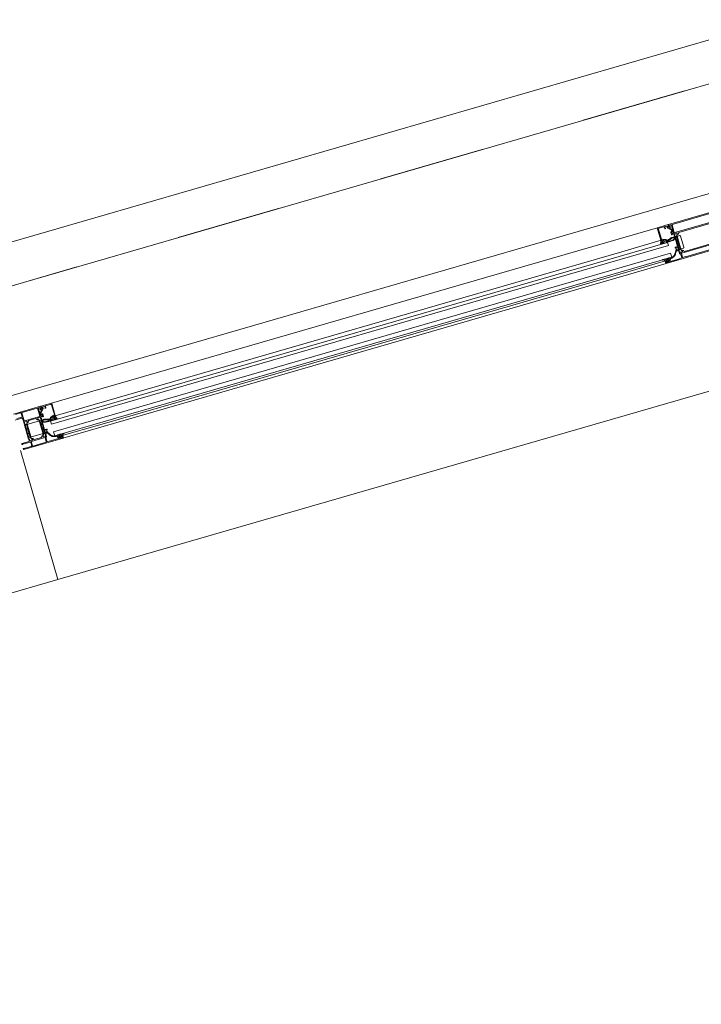
# Model space of a CAD drawing. Units: metres. Extents: x -5.3 to 67.4, y -3.3 to 64.8.
# Drawn here: x 16.6 to 17.9, y 0 to 1.9 of the extents above; entities that cross this region are included whole.
import ezdxf

# ---------------------------------------------------------------- set-up
doc = ezdxf.new("R2010")
doc.units = ezdxf.units.M
doc.linetypes.add('KURZGESTRICHELT', pattern=[0.4, 0.2, -0.2])
doc.linetypes.add('VERDECKT', pattern=[9.525, 6.35, -3.175])
doc.layers.add('Standard', color=7, linetype='Continuous', lineweight=25)

msp = doc.modelspace()

# ---------------------------------------------------------------- linework, layer by layer
at = {"layer": 'Standard', "color": 7, "linetype": 'Continuous', "lineweight": 13}
for p, q in [((3.5716, -2.3456), (21.7255, 2.9122)), ((19.3102, 1.5464), (16.7167, 0.7953)), ((17.8544, 1.4631), (17.7799, 1.4415)), ((16.7786, 1.1515), (17.7799, 1.4415)), ((17.8613, 1.4391), (17.7869, 1.4175)), ((16.7855, 1.1275), (17.7869, 1.4175)), ((17.8695, 1.4), (17.7979, 1.3793)), ((17.8709, 1.3952), (17.7993, 1.3745)), ((16.7966, 1.0893), (17.7979, 1.3793)), ((16.798, 1.0845), (17.7993, 1.3745)), ((16.7046, 1.1301), (16.7786, 1.1515)), ((16.7116, 1.1061), (16.7855, 1.1275)), ((16.725, 1.0686), (16.7966, 1.0893)), ((16.7264, 1.0637), (16.798, 1.0845)), ((16.7167, 0.7953), (16.6457, 1.0404)), ((16.6458, 1.0402), (16.7167, 0.7953)), ((16.7167, 0.7953), (14.1233, 0.0441))]:
    msp.add_line(p, q, dxfattribs=at)
at = {"layer": 'Standard', "color": 7, "linetype": 'KURZGESTRICHELT', "lineweight": 18}
msp.add_line((21.7478, 2.8354), (3.5939, -2.4224), dxfattribs=at)
at = {"layer": 'Standard', "color": 7, "linetype": 'VERDECKT', "lineweight": 13}
for p, q in [((3.5939, -2.4224), (21.7478, 2.8354)), ((21.8034, 2.6433), (3.6495, -2.6145)), ((3.6495, -2.6145), (21.8034, 2.6433))]:
    msp.add_line(p, q, dxfattribs=at)
at = {"layer": 'Standard', "color": 7, "linetype": 'Continuous', "lineweight": 13}
for points in [[(17.9622, 1.4736), (17.895, 1.4541), (17.8948, 1.4541), (17.8947, 1.454), (17.8947, 1.4539), (17.8946, 1.4538), (17.8946, 1.4536), (17.8946, 1.4535), (17.8944, 1.4524), (17.894, 1.4513), (17.8933, 1.4504), (17.8925, 1.4497), (17.8915, 1.4492), (17.8914, 1.4492), (17.8914, 1.4492), (17.8914, 1.4492), (17.8913, 1.4492), (17.8913, 1.4492), (17.8913, 1.4492), (17.8913, 1.4492), (17.8913, 1.4493), (17.8913, 1.4493), (17.8919, 1.452), (17.8917, 1.4527), (17.8917, 1.4528), (17.8916, 1.4529), (17.8915, 1.4529), (17.8914, 1.453), (17.8913, 1.453), (17.8912, 1.453), (17.8911, 1.453), (17.8874, 1.4519), (17.8872, 1.4519), (17.8871, 1.4518), (17.8871, 1.4517), (17.887, 1.4516), (17.887, 1.4514), (17.887, 1.4513), (17.8877, 1.449), (17.8877, 1.4489), (17.8877, 1.4489), (17.8877, 1.4488), (17.8876, 1.4487), (17.8876, 1.4487), (17.8875, 1.4486), (17.8865, 1.4484), (17.8865, 1.4483), (17.8864, 1.4484), (17.8863, 1.4484), (17.8863, 1.4484), (17.8862, 1.4484), (17.8862, 1.4485), (17.8862, 1.4486), (17.8856, 1.4504), (17.8857, 1.4504), (17.8857, 1.4505), (17.8857, 1.4506), (17.8858, 1.4506), (17.8857, 1.4507), (17.8856, 1.4511), (17.8856, 1.4512), (17.8856, 1.4513), (17.8855, 1.4513), (17.8854, 1.4513), (17.8854, 1.4513), (17.8853, 1.4514), (17.8853, 1.4515), (17.8852, 1.4515), (17.8851, 1.4516), (17.885, 1.4516), (17.885, 1.4516), (17.8821, 1.4507), (17.8823, 1.45), (17.8814, 1.4497), (17.8812, 1.4497), (17.8811, 1.4497), (17.881, 1.4497), (17.8809, 1.4498), (17.8808, 1.4499), (17.8807, 1.45), (17.8795, 1.4542), (17.8795, 1.4545), (17.8795, 1.4548), (17.8796, 1.455), (17.8798, 1.4552), (17.88, 1.4554), (17.8802, 1.4555), (17.8807, 1.4556), (17.8814, 1.4532), (17.8815, 1.453), (17.8816, 1.4528), (17.8819, 1.4526), (17.8821, 1.4525), (17.8824, 1.4525), (17.8826, 1.4525), (17.8839, 1.4529), (17.8841, 1.453), (17.8843, 1.4532), (17.8845, 1.4534), (17.8846, 1.4536), (17.8846, 1.4539), (17.8845, 1.4541), (17.8826, 1.4609), (17.8827, 1.461), (17.8827, 1.4612), (17.8827, 1.4614), (17.8826, 1.4616), (17.8825, 1.4617), (17.8823, 1.4618), (17.8807, 1.4676), (17.8805, 1.4678), (17.8804, 1.468), (17.8802, 1.4682), (17.8799, 1.4683), (17.8797, 1.4683), (17.8794, 1.4683), (17.8782, 1.4679), (17.8779, 1.4678), (17.8777, 1.4676), (17.8776, 1.4674), (17.8775, 1.4672), (17.8774, 1.4669), (17.8775, 1.4667), (17.8779, 1.4652), (17.8773, 1.4651), (17.876, 1.4658), (17.875, 1.4691), (17.9711, 1.4969)], [(17.958, 1.491), (17.8892, 1.4711), (17.8893, 1.4709), (17.8893, 1.4709), (17.8825, 1.469), (17.8824, 1.4689), (17.8823, 1.4688), (17.8822, 1.4687), (17.8822, 1.4686), (17.8822, 1.4685), (17.8822, 1.4683), (17.8863, 1.4542), (17.8863, 1.4541), (17.8864, 1.454), (17.8865, 1.4539), (17.8867, 1.4539), (17.8868, 1.4539), (17.8869, 1.4539), (17.8936, 1.4558), (17.8937, 1.4556), (17.9625, 1.4756)], [(17.863, 1.4335), (17.865, 1.435), (17.8653, 1.436), (17.8644, 1.4364), (17.8635, 1.4362), (17.8629, 1.4355), (17.8627, 1.4351), (17.8623, 1.4347), (17.862, 1.4343), (17.8616, 1.434), (17.8611, 1.4337), (17.8608, 1.4331), (17.8609, 1.433), (17.8615, 1.4328), (17.8625, 1.4332), (17.863, 1.4335)], [(18.014, 1.4367), (17.8709, 1.3952), (17.8708, 1.3952), (17.8707, 1.3952), (17.8706, 1.3952), (17.8705, 1.3953), (17.8704, 1.3954), (17.8703, 1.3955), (17.8703, 1.3956), (17.8692, 1.3994), (17.8691, 1.3995), (17.8692, 1.3996), (17.8692, 1.3997), (17.8692, 1.3998), (17.8693, 1.3999), (17.8694, 1.4), (17.8695, 1.4), (17.8708, 1.4004), (17.8709, 1.4004), (17.871, 1.4004), (17.8711, 1.4004), (17.8712, 1.4003), (17.8713, 1.4002), (17.8713, 1.4001), (17.8714, 1.4), (17.8715, 1.3996), (17.8706, 1.3993), (17.871, 1.3976), (17.8711, 1.3974), (17.8713, 1.3972), (17.8715, 1.397), (17.8717, 1.397), (17.872, 1.3969), (17.8723, 1.397), (17.8761, 1.3981), (17.8763, 1.3982), (17.8765, 1.3983), (17.8766, 1.3985), (17.8768, 1.3987), (17.8768, 1.3989), (17.8768, 1.3991), (17.8768, 1.3993), (17.8763, 1.4009), (17.8754, 1.4007), (17.8752, 1.4011), (17.8752, 1.4013), (17.8752, 1.4014), (17.8753, 1.4015), (17.8753, 1.4016), (17.8754, 1.4017), (17.8756, 1.4018), (17.8782, 1.4025), (17.8784, 1.4026), (17.8785, 1.4026), (17.8786, 1.4025), (17.8787, 1.4025), (17.8788, 1.4024), (17.8788, 1.4023), (17.8789, 1.4022), (17.8789, 1.402), (17.8789, 1.4019), (17.8789, 1.4018), (17.8789, 1.4017), (17.8789, 1.4016), (17.8788, 1.4015), (17.8787, 1.4014), (17.8786, 1.4014), (17.8781, 1.4013), (17.878, 1.4012), (17.8779, 1.4011), (17.8778, 1.401), (17.8778, 1.4009), (17.8777, 1.4008), (17.8778, 1.4006), (17.8781, 1.3995), (17.8781, 1.3994), (17.8782, 1.3993), (17.8783, 1.3992), (17.8784, 1.3992), (17.8785, 1.3991), (17.8786, 1.3991), (17.8787, 1.3991), (17.894, 1.4036), (17.8997, 1.4056), (17.8999, 1.4057), (17.9001, 1.4059), (17.9003, 1.4061), (17.9003, 1.4063), (17.9004, 1.4066), (17.9003, 1.4068), (17.8983, 1.4137), (17.8983, 1.4138), (17.8982, 1.4139), (17.8982, 1.4139), (17.8981, 1.414), (17.8979, 1.414), (17.8978, 1.414), (17.8977, 1.414), (17.8968, 1.4137), (17.8967, 1.4137), (17.8965, 1.4137), (17.8964, 1.4138), (17.8963, 1.4138), (17.8963, 1.4139), (17.8962, 1.414), (17.8961, 1.4141), (17.8958, 1.4153), (17.8958, 1.4154), (17.8959, 1.4154), (17.8959, 1.4155), (17.8959, 1.4156), (17.8959, 1.4156), (17.8958, 1.4161), (17.8957, 1.4162), (17.8957, 1.4162), (17.8956, 1.4163), (17.8956, 1.4163), (17.8955, 1.4163), (17.895, 1.4181), (17.895, 1.4182), (17.895, 1.4182), (17.895, 1.4183), (17.895, 1.4184), (17.8951, 1.4184), (17.8951, 1.4185), (17.8952, 1.4185), (17.8961, 1.4188), (17.8962, 1.4188), (17.8963, 1.4188), (17.8963, 1.4188), (17.8964, 1.4187), (17.8964, 1.4187), (17.8965, 1.4186), (17.8965, 1.4186), (17.8972, 1.4163), (17.8972, 1.4161), (17.8973, 1.416), (17.8974, 1.416), (17.8975, 1.4159), (17.8977, 1.4159), (17.8978, 1.4159), (17.9015, 1.417), (17.9017, 1.417), (17.9017, 1.4171), (17.9018, 1.4172), (17.9019, 1.4173), (17.9019, 1.4174), (17.9019, 1.4175), (17.9019, 1.4176), (17.9017, 1.4183), (17.8997, 1.4202), (17.8997, 1.4202), (17.8997, 1.4203), (17.8997, 1.4203), (17.8997, 1.4203), (17.8997, 1.4204), (17.8997, 1.4204), (17.8997, 1.4204), (17.8998, 1.4204), (17.9009, 1.4205), (17.902, 1.4204), (17.9031, 1.42), (17.904, 1.4193), (17.9048, 1.4185), (17.9048, 1.4183), (17.9049, 1.4182), (17.905, 1.4182), (17.9051, 1.4181), (17.9053, 1.4181), (17.9054, 1.4181), (17.9726, 1.4376)], [(17.974, 1.4361), (17.905, 1.4161), (17.9051, 1.4159), (17.9004, 1.4146), (17.9003, 1.4145), (17.9002, 1.4145), (17.9001, 1.4144), (17.9001, 1.4143), (17.9, 1.4142), (17.9, 1.4141), (17.9, 1.414), (17.902, 1.407), (17.9021, 1.4069), (17.9021, 1.4068), (17.9022, 1.4068), (17.9023, 1.4067), (17.9024, 1.4067), (17.9025, 1.4067), (17.9027, 1.4067), (17.9074, 1.4081), (17.9074, 1.4079), (17.9764, 1.4278)], [(16.6325, 1.1094), (16.6839, 1.1243), (16.6849, 1.121), (16.6841, 1.1197), (16.6835, 1.1195), (16.6831, 1.121), (16.683, 1.1212), (16.6828, 1.1214), (16.6826, 1.1216), (16.6824, 1.1216), (16.6821, 1.1217), (16.6819, 1.1216), (16.6806, 1.1213), (16.6804, 1.1212), (16.6802, 1.121), (16.68, 1.1208), (16.6799, 1.1206), (16.6799, 1.1203), (16.6799, 1.12), (16.6816, 1.1143), (16.6815, 1.1141), (16.6815, 1.1139), (16.6816, 1.1137), (16.6816, 1.1136), (16.6817, 1.1134), (16.6819, 1.1133), (16.6838, 1.1066), (16.6839, 1.1064), (16.6841, 1.1061), (16.6843, 1.106), (16.6846, 1.1059), (16.6848, 1.1059), (16.6851, 1.1059), (16.6863, 1.1063), (16.6866, 1.1064), (16.6868, 1.1065), (16.6869, 1.1067), (16.687, 1.107), (16.687, 1.1072), (16.687, 1.1075), (16.6863, 1.1099), (16.6868, 1.11), (16.687, 1.1101), (16.6873, 1.1101), (16.6875, 1.11), (16.6878, 1.1098), (16.6879, 1.1096), (16.688, 1.1094), (16.6893, 1.105), (16.6893, 1.1049), (16.6893, 1.1048), (16.6892, 1.1047), (16.6892, 1.1046), (16.6891, 1.1045), (16.6889, 1.1044), (16.688, 1.1041), (16.6878, 1.1049), (16.6849, 1.1041), (16.6848, 1.104), (16.6847, 1.104), (16.6847, 1.1039), (16.6847, 1.1039), (16.6847, 1.1038), (16.6847, 1.1037), (16.6846, 1.1037), (16.6846, 1.1036), (16.6845, 1.1035), (16.6845, 1.1035), (16.6846, 1.1034), (16.6847, 1.103), (16.6847, 1.1029), (16.6847, 1.1028), (16.6848, 1.1028), (16.6849, 1.1028), (16.6849, 1.1027), (16.6855, 1.1009), (16.6855, 1.1009), (16.6855, 1.1008), (16.6855, 1.1007), (16.6854, 1.1007), (16.6854, 1.1006), (16.6853, 1.1006), (16.6853, 1.1006), (16.6843, 1.1003), (16.6843, 1.1003), (16.6842, 1.1003), (16.6841, 1.1003), (16.6841, 1.1003), (16.684, 1.1004), (16.684, 1.1004), (16.684, 1.1005), (16.6832, 1.1032), (16.6832, 1.1032), (16.6832, 1.1032), (16.6831, 1.1032), (16.6831, 1.1032), (16.6831, 1.1032), (16.6831, 1.1032), (16.683, 1.1032), (16.6789, 1.102), (16.6788, 1.102), (16.6787, 1.1019), (16.6786, 1.1018), (16.6786, 1.1017), (16.6786, 1.1016), (16.6785, 1.1015), (16.6786, 1.1014), (16.6788, 1.1007), (16.6808, 1.0988), (16.6808, 1.0988), (16.6808, 1.0988), (16.6808, 1.0987), (16.6808, 1.0987), (16.6808, 1.0987), (16.6808, 1.0986), (16.6807, 1.0986), (16.6807, 1.0986), (16.6807, 1.0986), (16.6795, 1.0985), (16.6784, 1.0987), (16.6773, 1.0992), (16.6764, 1.0998), (16.6756, 1.1007), (16.6755, 1.1008), (16.6754, 1.1009), (16.6753, 1.1009), (16.6752, 1.1009), (16.6751, 1.1009), (16.6616, 1.097), (16.6615, 1.097), (16.6614, 1.0969), (16.6613, 1.0968), (16.6613, 1.0967), (16.6613, 1.0966), (16.6611, 1.0954), (16.6607, 1.0943), (16.66, 1.0934), (16.6591, 1.0926), (16.6581, 1.0921), (16.6581, 1.0921), (16.658, 1.0921), (16.658, 1.0921), (16.658, 1.0921), (16.658, 1.0921), (16.6579, 1.0921), (16.6579, 1.0921), (16.6579, 1.0922), (16.6579, 1.0922), (16.6586, 1.0949), (16.6584, 1.0956), (16.6583, 1.0957), (16.6583, 1.0958), (16.6582, 1.0958), (16.6581, 1.0959), (16.658, 1.0959), (16.6579, 1.0959), (16.6578, 1.0959), (16.6536, 1.0947), (16.6536, 1.0947), (16.6536, 1.0947), (16.6536, 1.0947), (16.6536, 1.0947), (16.6536, 1.0946), (16.6536, 1.0946), (16.6536, 1.0946), (16.6543, 1.0919), (16.6543, 1.0919), (16.6543, 1.0918), (16.6543, 1.0917), (16.6543, 1.0917), (16.6542, 1.0916), (16.6542, 1.0916), (16.6541, 1.0916), (16.6532, 1.0913), (16.6531, 1.0913), (16.653, 1.0913), (16.653, 1.0913), (16.6529, 1.0913), (16.6529, 1.0914), (16.6528, 1.0914), (16.6528, 1.0915), (16.6523, 1.0933), (16.6523, 1.0933), (16.6523, 1.0933), (16.6524, 1.0934), (16.6524, 1.0935), (16.6524, 1.0935), (16.6524, 1.0936), (16.6523, 1.094), (16.6523, 1.0941), (16.6522, 1.0942), (16.6521, 1.0942), (16.6521, 1.0942), (16.652, 1.0942), (16.65, 1.1013), (16.6499, 1.1015), (16.6497, 1.1017), (16.6495, 1.1019), (16.6493, 1.102), (16.649, 1.102), (16.6487, 1.1019), (16.6358, 1.0982)], [(16.6389, 1.101), (16.6482, 1.1037), (16.6485, 1.1038), (16.6487, 1.1039), (16.6488, 1.1042), (16.6489, 1.1044), (16.649, 1.1047), (16.6489, 1.1049), (16.6472, 1.1108), (16.6471, 1.111), (16.647, 1.1112), (16.6467, 1.1114), (16.6465, 1.1115), (16.6462, 1.1115), (16.646, 1.1115), (16.6367, 1.1088)], [(16.7126, 1.1003), (16.7101, 1.1005), (16.7094, 1.1012), (16.7099, 1.1021), (16.7108, 1.1023), (16.7116, 1.1021), (16.7121, 1.1018), (16.7126, 1.1017), (16.7131, 1.1015), (16.7136, 1.1015), (16.7141, 1.1015), (16.7147, 1.1012), (16.7147, 1.101), (16.7143, 1.1005), (16.7132, 1.1003), (16.7126, 1.1003)]]:
    msp.add_lwpolyline(points, dxfattribs=at)
for points in [[(17.8702, 1.4677), (17.8745, 1.4689), (17.8748, 1.468), (17.8747, 1.4679), (17.8743, 1.4675), (17.8744, 1.4647), (17.875, 1.4639), (17.8758, 1.4638), (17.8783, 1.4648), (17.8786, 1.4647), (17.8788, 1.4639), (17.8785, 1.4633), (17.8773, 1.4628), (17.877, 1.4624), (17.8773, 1.4619), (17.881, 1.4599), (17.8812, 1.4599), (17.8815, 1.4605), (17.8817, 1.4605), (17.8826, 1.4573), (17.8824, 1.4565), (17.8827, 1.4554), (17.8827, 1.4552), (17.8825, 1.4551), (17.8824, 1.4551), (17.8822, 1.4553), (17.8817, 1.4572), (17.8815, 1.4576), (17.8813, 1.4581), (17.8809, 1.4584), (17.8805, 1.4587), (17.8737, 1.4624), (17.8729, 1.4637), (17.8729, 1.4657), (17.8726, 1.4662), (17.8722, 1.4662), (17.8688, 1.4652), (17.8685, 1.4646), (17.8692, 1.4623), (17.8697, 1.4624), (17.8696, 1.4617), (17.869, 1.4611), (17.868, 1.4615), (17.8673, 1.4642), (17.8667, 1.4646), (17.8573, 1.4623), (17.8563, 1.4616), (17.8562, 1.4604), (17.8617, 1.4413), (17.8623, 1.4409), (17.8638, 1.4414), (17.864, 1.4414), (17.8703, 1.4409), (17.8709, 1.4403), (17.8705, 1.4397), (17.8703, 1.4396), (17.8654, 1.44), (17.8652, 1.44), (17.8649, 1.4393), (17.8651, 1.4386), (17.8648, 1.438), (17.8638, 1.4377), (17.8632, 1.4381), (17.8629, 1.439), (17.8623, 1.4394), (17.8613, 1.4391), (17.8607, 1.4394), (17.854, 1.4625), (17.8544, 1.4631), (17.8702, 1.4677)], [(17.8715, 1.4353), (17.871, 1.4355), (17.8677, 1.4367), (17.8674, 1.4367), (17.867, 1.4363), (17.8668, 1.4357), (17.8666, 1.435), (17.8662, 1.4343), (17.8641, 1.4329), (17.8633, 1.4326), (17.8617, 1.4321), (17.8602, 1.4326), (17.8602, 1.4338), (17.8605, 1.4343), (17.8606, 1.4349), (17.8607, 1.4355), (17.8608, 1.436), (17.8608, 1.4366), (17.8607, 1.4374), (17.8606, 1.4384), (17.8609, 1.4387), (17.8624, 1.4388), (17.8627, 1.4386), (17.8628, 1.4377), (17.8629, 1.4375), (17.8632, 1.4374), (17.8653, 1.438), (17.8655, 1.4383), (17.8656, 1.4395), (17.8657, 1.4397), (17.866, 1.4398), (17.8666, 1.4395), (17.8684, 1.4391), (17.8708, 1.4392), (17.8718, 1.4393), (17.8727, 1.4395), (17.8737, 1.4398), (17.8746, 1.4401), (17.8755, 1.4405), (17.8764, 1.4409), (17.8772, 1.4414), (17.878, 1.442), (17.8787, 1.4426), (17.8792, 1.443), (17.8797, 1.4433), (17.8802, 1.4436), (17.8807, 1.4438), (17.8817, 1.4443), (17.8828, 1.4447), (17.884, 1.445), (17.8851, 1.4453), (17.8863, 1.4454), (17.8868, 1.4453), (17.8871, 1.445), (17.887, 1.4446), (17.8867, 1.4444), (17.8863, 1.4443), (17.8852, 1.4442), (17.8842, 1.444), (17.8832, 1.4437), (17.8822, 1.4433), (17.8812, 1.4428), (17.8807, 1.4425), (17.8801, 1.4422), (17.8796, 1.4418), (17.8791, 1.4414), (17.8784, 1.4408), (17.8776, 1.4403), (17.8767, 1.4398), (17.8759, 1.4393), (17.875, 1.439), (17.8747, 1.4389), (17.8738, 1.4386), (17.8729, 1.4384), (17.8719, 1.4382), (17.8711, 1.4381), (17.8709, 1.4381), (17.8706, 1.4378), (17.8708, 1.4375), (17.8714, 1.4374), (17.8725, 1.4372), (17.8737, 1.4369), (17.8745, 1.437), (17.8827, 1.4394), (17.8843, 1.4402), (17.8855, 1.4415), (17.8861, 1.4431), (17.8865, 1.4434), (17.8868, 1.4426), (17.8866, 1.4421), (17.8864, 1.4416), (17.8862, 1.4411), (17.8859, 1.4407), (17.8855, 1.4403), (17.8851, 1.4399), (17.8847, 1.4395), (17.8843, 1.4392), (17.8838, 1.439), (17.8833, 1.4387), (17.8828, 1.4385), (17.8797, 1.4374), (17.8765, 1.4364), (17.8733, 1.4355), (17.8731, 1.4354), (17.8725, 1.4353), (17.872, 1.4353), (17.8715, 1.4353)], [(17.8875, 1.4486), (17.8867, 1.4484), (17.8866, 1.4484), (17.8865, 1.4483), (17.8865, 1.4482), (17.8864, 1.4481), (17.8864, 1.448), (17.8864, 1.4479), (17.8864, 1.4478), (17.8922, 1.4276), (17.8881, 1.4264), (17.888, 1.4263), (17.8879, 1.4263), (17.8878, 1.4262), (17.8878, 1.4261), (17.8878, 1.426), (17.8877, 1.4259), (17.8878, 1.4258), (17.888, 1.425), (17.8881, 1.4247), (17.8883, 1.4245), (17.8885, 1.4244), (17.8887, 1.4243), (17.889, 1.4242), (17.8898, 1.4243), (17.8895, 1.4252), (17.8917, 1.4259), (17.8919, 1.4259), (17.8921, 1.4259), (17.8924, 1.4258), (17.8926, 1.4257), (17.8927, 1.4256), (17.8928, 1.4254), (17.8929, 1.4252), (17.8938, 1.4223), (17.8938, 1.4221), (17.8938, 1.4218), (17.8937, 1.4216), (17.8936, 1.4214), (17.8935, 1.4213), (17.8933, 1.4211), (17.8931, 1.4211), (17.8909, 1.4204), (17.8906, 1.4214), (17.8899, 1.421), (17.8897, 1.4208), (17.8896, 1.4206), (17.8895, 1.4204), (17.8894, 1.4201), (17.8895, 1.4198), (17.8897, 1.419), (17.8898, 1.4189), (17.8898, 1.4188), (17.89, 1.4187), (17.8901, 1.4187), (17.8902, 1.4187), (17.8903, 1.4187), (17.8945, 1.4199), (17.8948, 1.4189), (17.8948, 1.4188), (17.8949, 1.4187), (17.8949, 1.4186), (17.895, 1.4186), (17.8951, 1.4185), (17.8953, 1.4185), (17.8954, 1.4186), (17.8962, 1.4188), (17.8962, 1.4188), (17.8963, 1.4188), (17.8964, 1.4188), (17.8964, 1.4187), (17.8965, 1.4186), (17.8965, 1.4186), (17.8972, 1.4163), (17.8972, 1.4162), (17.8973, 1.4161), (17.8974, 1.416), (17.8975, 1.4159), (17.8976, 1.4159), (17.8977, 1.4159), (17.8978, 1.4159), (17.9011, 1.4169), (17.9014, 1.417), (17.9015, 1.4172), (17.9017, 1.4174), (17.9017, 1.4177), (17.9017, 1.4179), (17.9017, 1.4182), (17.9016, 1.4184), (17.9014, 1.4186), (17.8995, 1.4204), (17.8994, 1.4205), (17.8994, 1.4206), (17.8912, 1.4488), (17.8912, 1.4489), (17.8912, 1.4491), (17.8918, 1.4516), (17.8919, 1.4519), (17.8918, 1.4521), (17.8918, 1.4524), (17.8916, 1.4526), (17.8914, 1.4527), (17.8912, 1.4528), (17.891, 1.4529), (17.8907, 1.4529), (17.8874, 1.4519), (17.8873, 1.4519), (17.8872, 1.4518), (17.8871, 1.4517), (17.8871, 1.4516), (17.887, 1.4515), (17.887, 1.4514), (17.887, 1.4513), (17.8877, 1.449), (17.8877, 1.4489), (17.8877, 1.4489), (17.8877, 1.4488), (17.8877, 1.4487), (17.8876, 1.4487), (17.8876, 1.4487), (17.8875, 1.4486)], [(17.8925, 1.4398), (17.8905, 1.4466), (17.8904, 1.4468), (17.8903, 1.4469), (17.8902, 1.4469), (17.8901, 1.447), (17.89, 1.447), (17.8898, 1.447), (17.8886, 1.4466), (17.8885, 1.4466), (17.8884, 1.4465), (17.8883, 1.4464), (17.8883, 1.4463), (17.8882, 1.4461), (17.8883, 1.446), (17.8902, 1.4391), (17.8903, 1.439), (17.8904, 1.4389), (17.8905, 1.4388), (17.8906, 1.4388), (17.8907, 1.4388), (17.8909, 1.4388), (17.8921, 1.4391), (17.8922, 1.4392), (17.8923, 1.4393), (17.8924, 1.4394), (17.8925, 1.4395), (17.8925, 1.4396), (17.8925, 1.4398)], [(17.8961, 1.448), (17.8932, 1.4471), (17.8929, 1.447), (17.8927, 1.4468), (17.8924, 1.4466), (17.8923, 1.4463), (17.8922, 1.4459), (17.8922, 1.4456), (17.8922, 1.4453), (17.8983, 1.4241), (17.8985, 1.4238), (17.8987, 1.4236), (17.8989, 1.4233), (17.8992, 1.4232), (17.8995, 1.4231), (17.8999, 1.4231), (17.9002, 1.4231), (17.9031, 1.424), (17.9034, 1.4241), (17.9037, 1.4244), (17.904, 1.4247), (17.9041, 1.425), (17.9042, 1.4254), (17.9041, 1.4258), (17.898, 1.4469), (17.8978, 1.4473), (17.8976, 1.4476), (17.8973, 1.4478), (17.8969, 1.448), (17.8965, 1.448), (17.8961, 1.448)], [(16.7047, 1.0903), (17.8751, 1.4293), (17.8734, 1.4351), (16.703, 1.0961), (16.7047, 1.0903)], [(17.8733, 1.398), (17.8729, 1.398), (17.8716, 1.3987), (17.8714, 1.3989), (17.8715, 1.3992), (17.8719, 1.3995), (17.8719, 1.3997), (17.8716, 1.4009), (17.871, 1.4013), (17.8706, 1.4007), (17.8688, 1.4001), (17.869, 1.3993), (17.8686, 1.3995), (17.8682, 1.4005), (17.8679, 1.401), (17.8664, 1.4019), (17.8656, 1.4018), (17.8647, 1.4017), (17.8643, 1.4018), (17.8641, 1.402), (17.8644, 1.4025), (17.867, 1.4032), (17.8684, 1.4031), (17.8698, 1.4024), (17.8701, 1.4026), (17.8701, 1.403), (17.8699, 1.4038), (17.8702, 1.4042), (17.8706, 1.4041), (17.8711, 1.4034), (17.8715, 1.4033), (17.8718, 1.4036), (17.8719, 1.4044), (17.8721, 1.4047), (17.8725, 1.4046), (17.8731, 1.404), (17.8734, 1.4039), (17.8737, 1.4042), (17.8738, 1.405), (17.8741, 1.4053), (17.8745, 1.4052), (17.875, 1.4045), (17.8754, 1.4044), (17.8756, 1.4047), (17.8757, 1.4056), (17.876, 1.4059), (17.8764, 1.4058), (17.8773, 1.4051), (17.8795, 1.4057), (17.8801, 1.4059), (17.8807, 1.4061), (17.8813, 1.4064), (17.8818, 1.4067), (17.8824, 1.407), (17.8829, 1.4073), (17.8834, 1.4077), (17.8839, 1.4081), (17.8844, 1.4085), (17.8848, 1.4089), (17.8853, 1.4094), (17.8857, 1.4099), (17.886, 1.4104), (17.8864, 1.4109), (17.8867, 1.4115), (17.887, 1.412), (17.8872, 1.4126), (17.8875, 1.4132), (17.8877, 1.4138), (17.8878, 1.4144), (17.8898, 1.4223), (17.8901, 1.4226), (17.8906, 1.4225), (17.8908, 1.422), (17.8888, 1.4141), (17.8886, 1.4135), (17.8884, 1.4129), (17.8882, 1.4123), (17.8879, 1.4117), (17.8876, 1.4111), (17.8873, 1.4106), (17.887, 1.41), (17.8866, 1.4095), (17.8862, 1.409), (17.8858, 1.4085), (17.8853, 1.408), (17.8849, 1.4076), (17.8844, 1.4072), (17.8838, 1.4068), (17.8833, 1.4064), (17.8828, 1.406), (17.8822, 1.4057), (17.8816, 1.4054), (17.881, 1.4052), (17.8804, 1.405), (17.8798, 1.4048), (17.878, 1.4043), (17.8777, 1.4036), (17.8778, 1.4031), (17.8776, 1.4027), (17.8756, 1.4021), (17.875, 1.4024), (17.8747, 1.4018), (17.875, 1.4006), (17.8754, 1.4004), (17.8758, 1.4003), (17.8758, 1.4), (17.8751, 1.3987), (17.8748, 1.3984), (17.8733, 1.398)], [(17.8908, 1.4372), (17.8928, 1.4303), (17.8928, 1.4302), (17.8929, 1.4301), (17.893, 1.43), (17.8932, 1.43), (17.8933, 1.43), (17.8934, 1.43), (17.8947, 1.4304), (17.8948, 1.4304), (17.8949, 1.4305), (17.895, 1.4306), (17.895, 1.4307), (17.895, 1.4309), (17.895, 1.431), (17.893, 1.4378), (17.893, 1.438), (17.8929, 1.4381), (17.8928, 1.4381), (17.8926, 1.4382), (17.8925, 1.4382), (17.8924, 1.4382), (17.8911, 1.4378), (17.891, 1.4378), (17.8909, 1.4377), (17.8908, 1.4376), (17.8908, 1.4375), (17.8908, 1.4373), (17.8908, 1.4372)], [(17.896, 1.4212), (17.8972, 1.4215), (17.8973, 1.4216), (17.8974, 1.4217), (17.8975, 1.4218), (17.8976, 1.4219), (17.8976, 1.422), (17.8976, 1.4221), (17.8956, 1.429), (17.8955, 1.4291), (17.8954, 1.4292), (17.8953, 1.4293), (17.8952, 1.4294), (17.8951, 1.4294), (17.895, 1.4294), (17.8937, 1.429), (17.8936, 1.4289), (17.8935, 1.4289), (17.8934, 1.4288), (17.8934, 1.4286), (17.8933, 1.4285), (17.8934, 1.4284), (17.8954, 1.4215), (17.8954, 1.4214), (17.8955, 1.4213), (17.8956, 1.4212), (17.8957, 1.4212), (17.8958, 1.4211), (17.896, 1.4212)], [(16.7111, 1.0683), (17.8815, 1.4072), (17.8792, 1.4149), (16.7088, 1.0759), (16.7111, 1.0683)], [(17.8732, 1.4022), (17.8726, 1.4021), (17.8723, 1.4014), (17.8728, 1.3996), (17.8734, 1.3993), (17.874, 1.3994), (17.8743, 1.4001), (17.8738, 1.4019), (17.8732, 1.4022)], [(16.6826, 1.1054), (16.6782, 1.1205), (16.6782, 1.1206), (16.6781, 1.1207), (16.678, 1.1208), (16.6779, 1.1208), (16.6778, 1.1208), (16.6776, 1.1208), (16.6488, 1.1125), (16.6487, 1.1124), (16.6486, 1.1123), (16.6485, 1.1122), (16.6485, 1.1121), (16.6485, 1.112), (16.6485, 1.1119), (16.6528, 1.0968), (16.6529, 1.0967), (16.653, 1.0966), (16.6531, 1.0965), (16.6532, 1.0964), (16.6533, 1.0964), (16.6535, 1.0964), (16.6823, 1.1048), (16.6824, 1.1048), (16.6825, 1.1049), (16.6826, 1.105), (16.6826, 1.1051), (16.6826, 1.1053), (16.6826, 1.1054)], [(16.6888, 1.1255), (16.6844, 1.1243), (16.6847, 1.1233), (16.6848, 1.1233), (16.6854, 1.1231), (16.6868, 1.1208), (16.6868, 1.1197), (16.6861, 1.1193), (16.6834, 1.1188), (16.6833, 1.1186), (16.6835, 1.1177), (16.6841, 1.1174), (16.6853, 1.1176), (16.6858, 1.1174), (16.6859, 1.1169), (16.6838, 1.1132), (16.6836, 1.1131), (16.6831, 1.1134), (16.6829, 1.1133), (16.6838, 1.1101), (16.6844, 1.1095), (16.6847, 1.1085), (16.6849, 1.1083), (16.6851, 1.1083), (16.6852, 1.1084), (16.6852, 1.1086), (16.6847, 1.1105), (16.6846, 1.111), (16.6846, 1.1115), (16.6847, 1.112), (16.6849, 1.1124), (16.6886, 1.1192), (16.6886, 1.1207), (16.6876, 1.1224), (16.6876, 1.1229), (16.6879, 1.1232), (16.6912, 1.1241), (16.6919, 1.1238), (16.6925, 1.1215), (16.692, 1.1213), (16.6925, 1.1208), (16.6933, 1.1206), (16.6939, 1.1215), (16.6931, 1.1242), (16.6934, 1.1248), (16.7026, 1.1279), (16.7038, 1.1278), (16.7045, 1.1269), (16.7101, 1.1077), (16.7097, 1.1071), (16.7082, 1.1067), (16.7081, 1.1066), (16.703, 1.1029), (16.7029, 1.102), (16.7035, 1.1017), (16.7036, 1.1017), (16.7076, 1.1047), (16.7078, 1.1047), (16.7084, 1.1044), (16.7086, 1.1037), (16.7092, 1.1033), (16.7102, 1.1036), (16.7105, 1.1042), (16.7103, 1.1052), (16.7106, 1.1058), (16.7116, 1.1061), (16.7119, 1.1067), (16.7052, 1.1298), (16.7046, 1.1301), (16.6888, 1.1255)], [(16.6839, 1.1005), (16.6833, 1.1028), (16.6832, 1.1029), (16.6832, 1.103), (16.6831, 1.103), (16.683, 1.1031), (16.6829, 1.1031), (16.6828, 1.1031), (16.6826, 1.1031), (16.6793, 1.1021), (16.6791, 1.102), (16.6789, 1.1018), (16.6788, 1.1016), (16.6787, 1.1014), (16.6787, 1.1011), (16.6788, 1.1009), (16.6789, 1.1007), (16.6791, 1.1005), (16.681, 1.0987), (16.681, 1.0986), (16.6811, 1.0984), (16.6893, 1.0702), (16.6893, 1.0701), (16.6893, 1.07), (16.6886, 1.0674), (16.6886, 1.0672), (16.6886, 1.0669), (16.6887, 1.0667), (16.6888, 1.0665), (16.689, 1.0663), (16.6892, 1.0662), (16.6895, 1.0661), (16.6897, 1.0661), (16.6931, 1.0671), (16.6932, 1.0672), (16.6933, 1.0672), (16.6933, 1.0673), (16.6934, 1.0674), (16.6934, 1.0675), (16.6934, 1.0676), (16.6934, 1.0677), (16.6927, 1.07), (16.6927, 1.0701), (16.6927, 1.0702), (16.6928, 1.0703), (16.6928, 1.0703), (16.6929, 1.0704), (16.6929, 1.0704), (16.6937, 1.0706), (16.6938, 1.0707), (16.6939, 1.0707), (16.694, 1.0708), (16.694, 1.0709), (16.6941, 1.071), (16.6941, 1.0711), (16.6941, 1.0713), (16.6938, 1.0723), (16.6979, 1.0734), (16.698, 1.0735), (16.6981, 1.0736), (16.6982, 1.0737), (16.6983, 1.0738), (16.6983, 1.0739), (16.6982, 1.0741), (16.698, 1.0749), (16.6979, 1.0751), (16.6978, 1.0753), (16.6975, 1.0755), (16.6973, 1.0756), (16.697, 1.0756), (16.6963, 1.0756), (16.6965, 1.0746), (16.6943, 1.074), (16.6941, 1.0739), (16.6939, 1.0739), (16.6937, 1.074), (16.6935, 1.0741), (16.6933, 1.0743), (16.6932, 1.0744), (16.6931, 1.0747), (16.6922, 1.0775), (16.6922, 1.0778), (16.6922, 1.078), (16.6923, 1.0782), (16.6924, 1.0784), (16.6925, 1.0786), (16.6927, 1.0787), (16.6929, 1.0788), (16.6951, 1.0794), (16.6954, 1.0785), (16.6961, 1.0789), (16.6963, 1.079), (16.6964, 1.0792), (16.6965, 1.0795), (16.6966, 1.0797), (16.6965, 1.08), (16.6963, 1.0808), (16.6963, 1.0809), (16.6962, 1.081), (16.6961, 1.0811), (16.696, 1.0811), (16.6959, 1.0811), (16.6958, 1.0812), (16.6957, 1.0811), (16.6916, 1.0799), (16.6857, 1.1001), (16.6857, 1.1003), (16.6856, 1.1003), (16.6855, 1.1004), (16.6854, 1.1005), (16.6853, 1.1005), (16.6852, 1.1005), (16.6851, 1.1005), (16.6843, 1.1003), (16.6842, 1.1003), (16.6842, 1.1003), (16.6841, 1.1003), (16.684, 1.1003), (16.684, 1.1004), (16.684, 1.1004), (16.6839, 1.1005)], [(16.7045, 1.0973), (16.7048, 1.0977), (16.707, 1.1005), (16.7072, 1.1007), (16.7077, 1.1006), (16.7083, 1.1001), (16.7088, 1.0997), (16.7095, 1.0993), (16.712, 1.0993), (16.7129, 1.0994), (16.7145, 1.0999), (16.7154, 1.1011), (16.7148, 1.1021), (16.7143, 1.1024), (16.7139, 1.1028), (16.7135, 1.1032), (16.7132, 1.1037), (16.7129, 1.1042), (16.7125, 1.1049), (16.712, 1.1057), (16.7117, 1.1059), (16.7103, 1.1052), (16.7102, 1.1048), (16.7106, 1.104), (16.7106, 1.1037), (16.7104, 1.1036), (16.7083, 1.1029), (16.708, 1.1031), (16.7073, 1.104), (16.707, 1.1042), (16.7068, 1.104), (16.7064, 1.1035), (16.7051, 1.1022), (16.703, 1.101), (16.7021, 1.1006), (16.7012, 1.1002), (16.7003, 1.0999), (16.6993, 1.0997), (16.6984, 1.0995), (16.6974, 1.0995), (16.6964, 1.0994), (16.6955, 1.0995), (16.6945, 1.0996), (16.6939, 1.0997), (16.6933, 1.0997), (16.6927, 1.0997), (16.6922, 1.0996), (16.691, 1.0995), (16.6899, 1.0992), (16.6888, 1.0989), (16.6877, 1.0985), (16.6867, 1.0979), (16.6862, 1.0976), (16.6862, 1.0972), (16.6864, 1.0969), (16.6868, 1.0969), (16.6872, 1.097), (16.6881, 1.0975), (16.6891, 1.0979), (16.6902, 1.0982), (16.6912, 1.0983), (16.6923, 1.0984), (16.6929, 1.0985), (16.6935, 1.0985), (16.6941, 1.0985), (16.6948, 1.0984), (16.6957, 1.0983), (16.6967, 1.0983), (16.6977, 1.0983), (16.6986, 1.0984), (16.6996, 1.0985), (16.6999, 1.0986), (16.7008, 1.0989), (16.7017, 1.0992), (16.7026, 1.0996), (16.7034, 1.0999), (16.7035, 1.1), (16.7039, 1.0999), (16.7039, 1.0995), (16.7035, 1.0991), (16.7026, 1.0983), (16.7018, 1.0975), (16.7011, 1.0971), (16.6929, 1.0948), (16.6911, 1.0947), (16.6894, 1.0951), (16.688, 1.0961), (16.6875, 1.0961), (16.6877, 1.0953), (16.6881, 1.095), (16.6885, 1.0947), (16.689, 1.0944), (16.6895, 1.0942), (16.69, 1.094), (16.6905, 1.0939), (16.6911, 1.0938), (16.6916, 1.0938), (16.6921, 1.0938), (16.6927, 1.0939), (16.6932, 1.094), (16.6965, 1.0948), (16.6997, 1.0956), (16.7029, 1.0965), (16.7031, 1.0966), (16.7036, 1.0967), (16.7041, 1.097), (16.7045, 1.0973)], [(16.6585, 1.0945), (16.6585, 1.0948), (16.6585, 1.095), (16.6584, 1.0953), (16.6583, 1.0955), (16.6581, 1.0956), (16.6579, 1.0957), (16.6576, 1.0958), (16.6574, 1.0958), (16.654, 1.0948), (16.6539, 1.0948), (16.6538, 1.0947), (16.6538, 1.0946), (16.6537, 1.0945), (16.6537, 1.0944), (16.6537, 1.0943), (16.6537, 1.0942), (16.6544, 1.0919), (16.6544, 1.0918), (16.6544, 1.0918), (16.6544, 1.0917), (16.6543, 1.0916), (16.6543, 1.0916), (16.6542, 1.0916), (16.6542, 1.0915), (16.6534, 1.0913), (16.6533, 1.0913), (16.6532, 1.0912), (16.6531, 1.0911), (16.6531, 1.091), (16.653, 1.0909), (16.653, 1.0908), (16.653, 1.0907), (16.6614, 1.0618), (16.6615, 1.0617), (16.6615, 1.0616), (16.6616, 1.0615), (16.6617, 1.0615), (16.6618, 1.0614), (16.6619, 1.0614), (16.662, 1.0615), (16.6628, 1.0617), (16.6629, 1.0617), (16.6629, 1.0617), (16.663, 1.0617), (16.6631, 1.0616), (16.6631, 1.0616), (16.6632, 1.0615), (16.6632, 1.0615), (16.6638, 1.0592), (16.6639, 1.0591), (16.664, 1.059), (16.664, 1.0589), (16.6641, 1.0588), (16.6642, 1.0588), (16.6644, 1.0588), (16.6645, 1.0588), (16.6678, 1.0598), (16.668, 1.0599), (16.6682, 1.0601), (16.6683, 1.0603), (16.6684, 1.0606), (16.6684, 1.0608), (16.6683, 1.0611), (16.6682, 1.0613), (16.6681, 1.0615), (16.6661, 1.0633), (16.6661, 1.0634), (16.666, 1.0635), (16.6578, 1.0917), (16.6578, 1.0918), (16.6578, 1.092), (16.6585, 1.0945)], [(16.6591, 1.0827), (16.6571, 1.0895), (16.6571, 1.0897), (16.657, 1.0898), (16.6569, 1.0898), (16.6568, 1.0899), (16.6566, 1.0899), (16.6565, 1.0899), (16.6553, 1.0895), (16.6551, 1.0895), (16.655, 1.0894), (16.655, 1.0893), (16.6549, 1.0892), (16.6549, 1.089), (16.6549, 1.0889), (16.6569, 1.082), (16.657, 1.0819), (16.657, 1.0818), (16.6571, 1.0817), (16.6573, 1.0817), (16.6574, 1.0817), (16.6575, 1.0817), (16.6588, 1.0821), (16.6589, 1.0821), (16.659, 1.0822), (16.6591, 1.0823), (16.6591, 1.0824), (16.6591, 1.0825), (16.6591, 1.0827)], [(16.6802, 1.0959), (16.6601, 1.0901), (16.6597, 1.0899), (16.6594, 1.0897), (16.6592, 1.0894), (16.659, 1.089), (16.659, 1.0886), (16.6591, 1.0882), (16.6652, 1.0671), (16.6653, 1.0667), (16.6656, 1.0664), (16.6659, 1.0662), (16.6663, 1.0661), (16.6666, 1.066), (16.667, 1.0661), (16.6872, 1.0719), (16.6876, 1.0721), (16.6879, 1.0723), (16.6881, 1.0726), (16.6882, 1.073), (16.6883, 1.0734), (16.6882, 1.0738), (16.6821, 1.0949), (16.682, 1.0953), (16.6817, 1.0956), (16.6814, 1.0958), (16.681, 1.0959), (16.6806, 1.096), (16.6802, 1.0959)], [(16.6829, 1.097), (16.6849, 1.0901), (16.6849, 1.09), (16.685, 1.0899), (16.6851, 1.0898), (16.6852, 1.0898), (16.6853, 1.0898), (16.6855, 1.0898), (16.6867, 1.0901), (16.6868, 1.0902), (16.6869, 1.0903), (16.687, 1.0904), (16.6871, 1.0905), (16.6871, 1.0906), (16.6871, 1.0908), (16.6851, 1.0976), (16.685, 1.0978), (16.6849, 1.0979), (16.6848, 1.0979), (16.6847, 1.098), (16.6846, 1.098), (16.6845, 1.098), (16.6832, 1.0976), (16.6831, 1.0976), (16.683, 1.0975), (16.6829, 1.0974), (16.6829, 1.0973), (16.6828, 1.0971), (16.6829, 1.097)], [(16.687, 1.0892), (16.6858, 1.0888), (16.6856, 1.0888), (16.6855, 1.0887), (16.6855, 1.0886), (16.6854, 1.0885), (16.6854, 1.0883), (16.6854, 1.0882), (16.6874, 1.0813), (16.6875, 1.0812), (16.6875, 1.0811), (16.6876, 1.081), (16.6878, 1.081), (16.6879, 1.081), (16.688, 1.081), (16.6893, 1.0814), (16.6894, 1.0814), (16.6895, 1.0815), (16.6896, 1.0816), (16.6896, 1.0817), (16.6896, 1.0818), (16.6896, 1.082), (16.6876, 1.0888), (16.6876, 1.089), (16.6875, 1.0891), (16.6874, 1.0891), (16.6873, 1.0892), (16.6871, 1.0892), (16.687, 1.0892)], [(16.6955, 1.0663), (16.6955, 1.0662), (16.6955, 1.0661), (16.6955, 1.066), (16.6954, 1.0659), (16.6953, 1.0658), (16.6953, 1.0658), (16.6951, 1.0657), (16.6942, 1.0654), (16.6941, 1.0654), (16.694, 1.0653), (16.6939, 1.0653), (16.6939, 1.0652), (16.6938, 1.065), (16.6938, 1.0649), (16.6938, 1.0648), (16.6958, 1.058), (16.6959, 1.0577), (16.6961, 1.0575), (16.6963, 1.0574), (16.6965, 1.0573), (16.6968, 1.0572), (16.697, 1.0573), (16.7029, 1.0586), (16.7182, 1.063), (16.7183, 1.0631), (16.7184, 1.0631), (16.7185, 1.0632), (16.7185, 1.0633), (16.7186, 1.0634), (16.7186, 1.0635), (16.7185, 1.0637), (16.7182, 1.0648), (16.7182, 1.0649), (16.7181, 1.065), (16.718, 1.0651), (16.7179, 1.0652), (16.7177, 1.0652), (16.7176, 1.0651), (16.7171, 1.065), (16.717, 1.065), (16.7169, 1.065), (16.7168, 1.065), (16.7167, 1.0651), (16.7166, 1.0652), (16.7165, 1.0652), (16.7165, 1.0653), (16.7164, 1.0655), (16.7164, 1.0657), (16.7164, 1.0658), (16.7165, 1.0659), (16.7165, 1.066), (16.7166, 1.0661), (16.7167, 1.0661), (16.7168, 1.0662), (16.7195, 1.0669), (16.7196, 1.067), (16.7197, 1.0669), (16.7199, 1.0669), (16.72, 1.0668), (16.72, 1.0667), (16.7201, 1.0666), (16.7202, 1.0661), (16.7193, 1.0658), (16.7197, 1.0642), (16.7198, 1.064), (16.72, 1.0638), (16.7201, 1.0637), (16.7203, 1.0636), (16.7205, 1.0635), (16.7208, 1.0635), (16.721, 1.0635), (16.7248, 1.0646), (16.7251, 1.0647), (16.7253, 1.0649), (16.7254, 1.0651), (16.7255, 1.0654), (16.7255, 1.0656), (16.7255, 1.0659), (16.725, 1.0675), (16.7241, 1.0672), (16.7239, 1.0677), (16.7239, 1.0678), (16.7239, 1.0679), (16.7239, 1.068), (16.724, 1.0681), (16.7241, 1.0682), (16.7242, 1.0683), (16.7243, 1.0683), (16.7255, 1.0687), (16.7256, 1.0687), (16.7257, 1.0687), (16.7259, 1.0687), (16.7259, 1.0686), (16.726, 1.0685), (16.7261, 1.0685), (16.7261, 1.0684), (16.7273, 1.0645), (16.7273, 1.0644), (16.7273, 1.0643), (16.7272, 1.0642), (16.7272, 1.0641), (16.7271, 1.064), (16.727, 1.0639), (16.7269, 1.0639), (16.652, 1.0422), (16.6519, 1.0422), (16.6518, 1.0422), (16.6517, 1.0422), (16.6516, 1.0423), (16.6515, 1.0423), (16.6514, 1.0424), (16.6514, 1.0425), (16.6511, 1.0435), (16.6511, 1.0436), (16.6511, 1.0438), (16.6511, 1.0439), (16.6512, 1.044), (16.6513, 1.0441), (16.6514, 1.0441), (16.6524, 1.0444), (16.6526, 1.0436), (16.6541, 1.044), (16.6549, 1.0449), (16.6664, 1.0482), (16.6666, 1.0483), (16.6668, 1.0484), (16.6669, 1.0486), (16.667, 1.0488), (16.6671, 1.049), (16.6671, 1.0492), (16.6671, 1.0495), (16.6654, 1.0553), (16.6653, 1.0556), (16.6651, 1.0558), (16.6649, 1.0559), (16.6646, 1.056), (16.6644, 1.056), (16.6641, 1.056), (16.6526, 1.0527), (16.6515, 1.053), (16.65, 1.0526), (16.6503, 1.0518), (16.6493, 1.0515), (16.6492, 1.0515), (16.6491, 1.0515), (16.649, 1.0515), (16.6489, 1.0516), (16.6488, 1.0517), (16.6487, 1.0517), (16.6487, 1.0518), (16.6484, 1.0528), (16.6484, 1.0529), (16.6484, 1.053), (16.6484, 1.0531), (16.6485, 1.0532), (16.6485, 1.0533), (16.6486, 1.0534), (16.6487, 1.0534), (16.6622, 1.0573), (16.6623, 1.0574), (16.6624, 1.0574), (16.6625, 1.0575), (16.6625, 1.0576), (16.6625, 1.0577), (16.6625, 1.0578), (16.6625, 1.0579), (16.6624, 1.0582), (16.6625, 1.0583), (16.6625, 1.0583), (16.6626, 1.0584), (16.6626, 1.0585), (16.6626, 1.0585), (16.6624, 1.059), (16.6624, 1.0591), (16.6624, 1.0591), (16.6623, 1.0592), (16.6622, 1.0592), (16.6622, 1.0592), (16.6616, 1.061), (16.6616, 1.0611), (16.6616, 1.0611), (16.6617, 1.0612), (16.6617, 1.0613), (16.6617, 1.0613), (16.6618, 1.0613), (16.6618, 1.0614), (16.6628, 1.0616), (16.6629, 1.0617), (16.6629, 1.0616), (16.663, 1.0616), (16.6631, 1.0616), (16.6631, 1.0615), (16.6632, 1.0614), (16.6639, 1.0588), (16.6639, 1.0588), (16.664, 1.0587), (16.664, 1.0587), (16.664, 1.0587), (16.664, 1.0587), (16.664, 1.0587), (16.6641, 1.0587), (16.6682, 1.0599), (16.6683, 1.0599), (16.6684, 1.06), (16.6685, 1.0601), (16.6685, 1.0602), (16.6686, 1.0603), (16.6686, 1.0604), (16.6685, 1.0605), (16.6684, 1.0612), (16.6663, 1.0631), (16.6663, 1.0631), (16.6663, 1.0632), (16.6663, 1.0632), (16.6663, 1.0632), (16.6663, 1.0633), (16.6663, 1.0633), (16.6664, 1.0633), (16.6664, 1.0633), (16.6664, 1.0633), (16.6676, 1.0634), (16.6687, 1.0632), (16.6698, 1.0628), (16.6707, 1.0621), (16.6715, 1.0612), (16.6716, 1.0611), (16.6717, 1.061), (16.6718, 1.061), (16.6719, 1.061), (16.672, 1.061), (16.6855, 1.0649), (16.6856, 1.065), (16.6857, 1.065), (16.6858, 1.0651), (16.6858, 1.0652), (16.6859, 1.0654), (16.686, 1.0665), (16.6864, 1.0676), (16.6871, 1.0686), (16.688, 1.0693), (16.689, 1.0699), (16.689, 1.0699), (16.6891, 1.0699), (16.6891, 1.0699), (16.6891, 1.0699), (16.6891, 1.0698), (16.6892, 1.0698), (16.6892, 1.0698), (16.6892, 1.0698), (16.6892, 1.0697), (16.6885, 1.067), (16.6887, 1.0664), (16.6888, 1.0663), (16.6888, 1.0662), (16.6889, 1.0661), (16.689, 1.066), (16.6891, 1.066), (16.6892, 1.066), (16.6893, 1.066), (16.6935, 1.0672), (16.6935, 1.0672), (16.6935, 1.0672), (16.6935, 1.0673), (16.6935, 1.0673), (16.6936, 1.0673), (16.6936, 1.0673), (16.6935, 1.0674), (16.6928, 1.07), (16.6928, 1.0701), (16.6928, 1.0702), (16.6928, 1.0702), (16.6929, 1.0703), (16.6929, 1.0704), (16.693, 1.0704), (16.6939, 1.0707), (16.694, 1.0707), (16.6941, 1.0707), (16.6941, 1.0706), (16.6942, 1.0706), (16.6942, 1.0706), (16.6943, 1.0705), (16.6943, 1.0705), (16.6948, 1.0686), (16.6948, 1.0686), (16.6947, 1.0685), (16.6947, 1.0685), (16.6947, 1.0684), (16.6947, 1.0683), (16.6948, 1.0679), (16.6949, 1.0678), (16.6949, 1.0678), (16.695, 1.0677), (16.695, 1.0677), (16.6951, 1.0677), (16.6955, 1.0663)], [(16.6601, 1.0729), (16.6613, 1.0732), (16.6614, 1.0733), (16.6615, 1.0733), (16.6616, 1.0734), (16.6617, 1.0735), (16.6617, 1.0736), (16.6617, 1.0737), (16.6617, 1.0738), (16.6597, 1.0807), (16.6596, 1.0809), (16.6596, 1.0809), (16.6595, 1.081), (16.6594, 1.0811), (16.6593, 1.0811), (16.6592, 1.0811), (16.659, 1.0811), (16.6578, 1.0807), (16.6577, 1.0807), (16.6576, 1.0806), (16.6575, 1.0805), (16.6575, 1.0804), (16.6574, 1.0803), (16.6574, 1.0802), (16.6575, 1.0801), (16.6595, 1.0732), (16.6595, 1.0731), (16.6596, 1.073), (16.6597, 1.0729), (16.6598, 1.0729), (16.6599, 1.0728), (16.66, 1.0728), (16.6601, 1.0729)], [(16.6622, 1.0719), (16.6622, 1.072), (16.6621, 1.0721), (16.662, 1.0722), (16.6619, 1.0723), (16.6617, 1.0723), (16.6616, 1.0723), (16.6604, 1.0719), (16.6602, 1.0718), (16.6601, 1.0718), (16.6601, 1.0717), (16.66, 1.0715), (16.66, 1.0714), (16.66, 1.0713), (16.662, 1.0644), (16.6621, 1.0643), (16.6621, 1.0642), (16.6622, 1.0641), (16.6624, 1.0641), (16.6625, 1.064), (16.6626, 1.0641), (16.6639, 1.0644), (16.664, 1.0645), (16.6641, 1.0646), (16.6642, 1.0647), (16.6642, 1.0648), (16.6642, 1.0649), (16.6642, 1.065), (16.6622, 1.0719)], [(16.6947, 1.0568), (16.6924, 1.0646), (16.6924, 1.0647), (16.6923, 1.0648), (16.6923, 1.0649), (16.6922, 1.065), (16.692, 1.065), (16.6919, 1.065), (16.6918, 1.065), (16.6667, 1.0577), (16.6666, 1.0576), (16.6665, 1.0576), (16.6664, 1.0575), (16.6663, 1.0574), (16.6663, 1.0573), (16.6663, 1.0572), (16.6663, 1.0571), (16.6686, 1.0492), (16.6686, 1.0491), (16.6687, 1.049), (16.6688, 1.0489), (16.6689, 1.0489), (16.669, 1.0488), (16.6691, 1.0488), (16.6692, 1.0488), (16.6944, 1.0561), (16.6945, 1.0562), (16.6946, 1.0562), (16.6947, 1.0563), (16.6947, 1.0564), (16.6947, 1.0565), (16.6947, 1.0566), (16.6947, 1.0568)], [(16.688, 1.0794), (16.69, 1.0725), (16.69, 1.0724), (16.6901, 1.0723), (16.6902, 1.0722), (16.6903, 1.0722), (16.6904, 1.0721), (16.6906, 1.0722), (16.6918, 1.0725), (16.6919, 1.0726), (16.692, 1.0727), (16.6921, 1.0728), (16.6922, 1.0729), (16.6922, 1.073), (16.6922, 1.0731), (16.6902, 1.08), (16.6901, 1.0801), (16.69, 1.0802), (16.6899, 1.0803), (16.6898, 1.0804), (16.6897, 1.0804), (16.6896, 1.0803), (16.6883, 1.08), (16.6882, 1.0799), (16.6881, 1.0799), (16.688, 1.0797), (16.688, 1.0796), (16.6879, 1.0795), (16.688, 1.0794)], [(16.723, 1.0648), (16.7233, 1.0651), (16.724, 1.0664), (16.724, 1.0666), (16.7238, 1.0668), (16.7233, 1.0668), (16.7232, 1.067), (16.7228, 1.0682), (16.7231, 1.0688), (16.7238, 1.0685), (16.7256, 1.069), (16.7258, 1.0682), (16.7261, 1.0687), (16.7259, 1.0697), (16.7259, 1.0702), (16.7266, 1.0719), (16.7274, 1.0722), (16.7282, 1.0725), (16.7285, 1.0728), (16.7285, 1.0731), (16.728, 1.0734), (16.7255, 1.0726), (16.7243, 1.0717), (16.7235, 1.0704), (16.7231, 1.0704), (16.7229, 1.0707), (16.7227, 1.0715), (16.7222, 1.0717), (16.7219, 1.0714), (16.7219, 1.0705), (16.7216, 1.0703), (16.7212, 1.0704), (16.7207, 1.071), (16.7203, 1.0711), (16.72, 1.0708), (16.7199, 1.07), (16.7197, 1.0697), (16.7193, 1.0698), (16.7188, 1.0705), (16.7184, 1.0706), (16.7181, 1.0703), (16.718, 1.0694), (16.7177, 1.0691), (16.7173, 1.0692), (16.7168, 1.0699), (16.7164, 1.07), (16.7162, 1.0697), (16.7158, 1.0687), (16.7135, 1.068), (16.7129, 1.0679), (16.7123, 1.0677), (16.7117, 1.0677), (16.7111, 1.0676), (16.7104, 1.0676), (16.7098, 1.0676), (16.7092, 1.0676), (16.7085, 1.0677), (16.7079, 1.0678), (16.7073, 1.0679), (16.7067, 1.0681), (16.7061, 1.0683), (16.7055, 1.0685), (16.705, 1.0688), (16.7044, 1.069), (16.7039, 1.0694), (16.7033, 1.0697), (16.7028, 1.0701), (16.7023, 1.0705), (16.7019, 1.0709), (16.696, 1.0765), (16.6955, 1.0767), (16.6952, 1.0763), (16.6953, 1.0758), (16.7012, 1.0702), (16.7017, 1.0697), (16.7022, 1.0693), (16.7027, 1.0689), (16.7032, 1.0686), (16.7038, 1.0682), (16.7043, 1.0679), (16.7049, 1.0677), (16.7055, 1.0674), (16.7061, 1.0672), (16.7068, 1.067), (16.7074, 1.0669), (16.708, 1.0667), (16.7087, 1.0666), (16.7093, 1.0666), (16.71, 1.0666), (16.7106, 1.0666), (16.7113, 1.0666), (16.7119, 1.0667), (16.7125, 1.0668), (16.7132, 1.0669), (16.7138, 1.0671), (16.7156, 1.0676), (16.7162, 1.0672), (16.7164, 1.0667), (16.7167, 1.0665), (16.7188, 1.067), (16.7191, 1.0677), (16.7197, 1.0673), (16.7201, 1.0661), (16.7199, 1.0657), (16.7196, 1.0655), (16.7197, 1.0651), (16.721, 1.0644), (16.7214, 1.0644), (16.723, 1.0648)], [(16.7207, 1.0685), (16.7213, 1.0686), (16.7219, 1.0683), (16.7225, 1.0665), (16.7221, 1.0658), (16.7216, 1.0657), (16.7209, 1.066), (16.7204, 1.0678), (16.7207, 1.0685)]]:
    msp.add_lwpolyline(points, close=True, dxfattribs=at)

doc.saveas('drawing.dxf')
